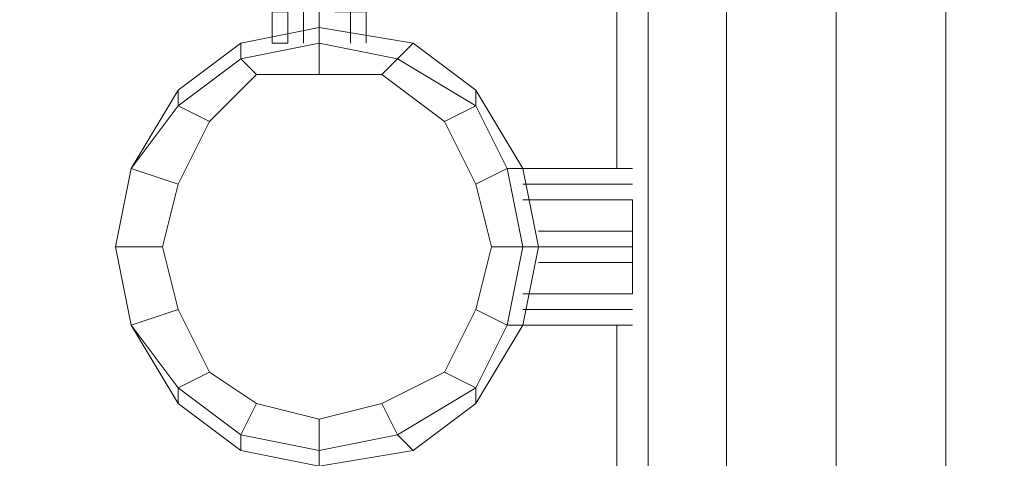
# Model space of a CAD drawing. Units: millimetres. Extents: x 2624 to 27448, y 2769 to 28077.
# Drawn here: x 15636 to 15935, y 26296 to 26429 of the extents above; entities that cross this region are included whole.
import ezdxf

# ---------------------------------------------------------------- set-up
doc = ezdxf.new("R2010")
doc.units = ezdxf.units.MM
doc.header["$LTSCALE"] = 50
doc.header["$PDSIZE"] = -1
doc.layers.add('PDF _0', color=7, linetype='Continuous')
doc.layers.add('размер', color=92, linetype='Continuous', lineweight=15)
doc.dimstyles.new('Размер М1.1', dxfattribs={"dimtxt": 300, "dimasz": 200, "dimexe": 1, "dimexo": 1, "dimgap": 50, "dimtad": 1, "dimdec": 0, "dimzin": 0, "dimtxsty": 'Standard', "dimcen": 2.5, "dimazin": 0, "dimtfac": 1, "dimtmove": 0, "dimatfit": 3, "dimfxl": 1, "dimtzin": 0, "dimarcsym": 0})

# ---------------------------------------------------------------- blocks, each defined once
blk = doc.blocks.new('*D25')
at = {"layer": 'Defpoints', "color": 0, "transparency": 16777216}
for p in [(7641.47, 28077.41), (16236.28, 28077.41), (14856.46, 22082.34)]:
    blk.add_point(p, dxfattribs=at)
at = {"layer": 'размер', "color": 0, "lineweight": -2, "transparency": 16777216}
for p, q in [((16235.28, 28077.41), (7640.47, 28077.41)), ((7641.47, 22282.34), (7641.47, 27877.41)), ((14855.46, 22082.34), (7640.47, 22082.34))]:
    blk.add_line(p, q, dxfattribs=at)
at = {"layer": 'размер', "color": 0, "transparency": 16777216}
for points in [[(7608.13, 27877.41), (7674.8, 27877.41), (7641.47, 28077.41)], [(7608.13, 22282.34), (7674.8, 22282.34), (7641.47, 22082.34)]]:
    blk.add_solid(points, dxfattribs=at)
at = {"layer": 'размер', "color": 0, "lineweight": 25, "transparency": 16777216, "insert": (7441.47, 25079.88), "char_height": 300, "attachment_point": 5, "rotation": 90}
blk.add_mtext('6000', dxfattribs=at)

msp = doc.modelspace()

# ---------------------------------------------------------------- linework, layer by layer
at = {"layer": 'PDF _0', "lineweight": 18}
for points in [[(15860.4, 23409.82), (15884.19, 23409.82), (15884.19, 23405.06), (15860.4, 23405.06), (15860.4, 23409.82), (15836.61, 23409.82), (15841.37, 23409.82), (15836.61, 23409.82), (15860.4, 23409.82), (15884.19, 23409.82), (15912.74, 23409.82), (15912.74, 23438.37), (15884.19, 23438.37), (15884.19, 27111.54), (15884.19, 23438.37), (15884.19, 27111.54), (15884.19, 28010.8), (15898.46, 28010.8), (15898.46, 27111.54), (15898.46, 28010.8)], [(15827.09, 25798.33), (15827.09, 27111.54)], [(15850.88, 23438.37), (15850.88, 27111.54)], [(15917.49, 23438.37), (15917.49, 27111.54)], [(15817.58, 26849.85), (15817.58, 26383.57), (15817.58, 26849.85), (15817.58, 26383.57), (15789.03, 26383.57), (15774.75, 26407.36), (15774.75, 26402.6), (15750.96, 26416.87), (15727.17, 26421.63), (15727.17, 26426.39), (15703.38, 26421.63), (15727.17, 26426.39), (15755.72, 26421.63), (15727.17, 26426.39), (15727.17, 26431.15), (15727.17, 26426.39), (15727.17, 26431.15)], [(15741.45, 26435.91), (15741.45, 26431.15), (15741.45, 26435.91), (15736.69, 26435.91), (15736.69, 26431.15), (15731.93, 26431.15), (15736.69, 26431.15), (15741.45, 26431.15), (15736.69, 26431.15), (15736.69, 26421.63)], [(15712.9, 26431.15), (15712.9, 26421.63)], [(15717.66, 26431.15), (15717.66, 26421.63), (15712.9, 26421.63), (15712.9, 26431.15)], [(15717.66, 26431.15), (15717.66, 26421.63), (15712.9, 26421.63), (15717.66, 26421.63)], [(15722.42, 26421.63), (15722.42, 26431.15)], [(15722.42, 26431.15), (15722.42, 26421.63), (15722.42, 26431.15)], [(15736.69, 26431.15), (15736.69, 26421.63), (15736.69, 26431.15)], [(15741.45, 26431.15), (15741.45, 26421.63), (15741.45, 26431.15), (15741.45, 26421.63), (15741.45, 26431.15)], [(15741.45, 26421.63), (15741.45, 26431.15), (15741.45, 26421.63)], [(15670.08, 26383.57), (15684.35, 26407.36), (15703.38, 26421.63), (15703.38, 26416.87), (15727.17, 26421.63), (15727.17, 26412.12)], [(15684.35, 26407.36), (15703.38, 26421.63)], [(15727.17, 26293.17), (15755.72, 26297.92), (15750.96, 26302.68), (15727.17, 26297.92), (15727.17, 26293.17), (15703.38, 26297.92), (15727.17, 26293.17), (15755.72, 26297.92), (15774.75, 26312.2), (15789.03, 26335.99), (15793.79, 26359.78), (15789.03, 26383.57), (15774.75, 26407.36), (15755.72, 26421.63)], [(15741.45, 26421.63), (15741.45, 26421.63)], [(15741.45, 26421.63), (15741.45, 26421.63)], [(15774.75, 26378.81), (15765.24, 26397.84), (15746.21, 26412.12), (15750.96, 26416.87), (15755.72, 26421.63), (15774.75, 26407.36)], [(15665.32, 26359.78), (15670.08, 26383.57), (15684.35, 26378.81), (15693.87, 26397.84), (15708.14, 26412.12), (15703.38, 26416.87), (15684.35, 26402.6), (15684.35, 26407.36), (15670.08, 26383.57), (15684.35, 26402.6), (15693.87, 26397.84)], [(15746.21, 26412.12), (15727.17, 26412.12), (15708.14, 26412.12)], [(15779.51, 26359.78), (15774.75, 26378.81), (15784.27, 26383.57), (15774.75, 26402.6), (15765.24, 26397.84)], [(15670.08, 26383.57), (15665.32, 26359.78), (15670.08, 26383.57)], [(15665.32, 26359.78), (15670.08, 26383.57), (15665.32, 26359.78)], [(15774.75, 26340.75), (15779.51, 26359.78), (15789.03, 26359.78), (15784.27, 26383.57), (15789.03, 26383.57), (15793.79, 26359.78), (15822.33, 26359.78), (15822.33, 26355.02), (15793.79, 26355.02), (15822.33, 26355.02), (15822.33, 26345.5), (15789.03, 26345.5)], [(15822.33, 26383.57), (15789.03, 26383.57), (15822.33, 26383.57)], [(15684.35, 26340.75), (15679.59, 26359.78), (15684.35, 26378.81)], [(15822.33, 26378.81), (15789.03, 26378.81)], [(15793.79, 26355.02), (15822.33, 26355.02), (15822.33, 26345.5), (15789.03, 26345.5), (15822.33, 26345.5), (15822.33, 26355.02), (15822.33, 26359.78), (15822.33, 26364.54), (15822.33, 26374.05), (15822.33, 26364.54)], [(15822.33, 26374.05), (15789.03, 26374.05), (15822.33, 26374.05), (15822.33, 26364.54), (15793.79, 26364.54), (15822.33, 26364.54), (15822.33, 26359.78), (15793.79, 26359.78), (15822.33, 26359.78), (15822.33, 26355.02), (15822.33, 26345.5)], [(15822.33, 26359.78), (15822.33, 26364.54), (15822.33, 26374.05), (15789.03, 26374.05)], [(15822.33, 26355.02), (15822.33, 26359.78), (15822.33, 26364.54), (15793.79, 26364.54)], [(15665.32, 26359.78), (15670.08, 26335.99), (15665.32, 26359.78)], [(15679.59, 26359.78), (15665.32, 26359.78), (15670.08, 26335.99), (15665.32, 26359.78), (15670.08, 26335.99), (15684.35, 26340.75), (15693.87, 26321.71), (15708.14, 26312.2)], [(15765.24, 26321.71), (15774.75, 26340.75), (15784.27, 26335.99), (15789.03, 26359.78), (15793.79, 26359.78), (15789.03, 26335.99), (15822.33, 26335.99), (15789.03, 26335.99), (15817.58, 26335.99), (15817.58, 25845.91)], [(15822.33, 26340.75), (15789.03, 26340.75)], [(15727.17, 26307.44), (15708.14, 26312.2), (15703.38, 26302.68), (15684.35, 26316.96), (15684.35, 26312.2), (15670.08, 26335.99), (15684.35, 26312.2)], [(15693.87, 26321.71), (15684.35, 26316.96), (15670.08, 26335.99)], [(15746.21, 26312.2), (15765.24, 26321.71), (15774.75, 26316.96), (15784.27, 26335.99), (15789.03, 26335.99), (15774.75, 26312.2)], [(15789.03, 26335.99), (15822.33, 26335.99), (15789.03, 26335.99)], [(15755.72, 26297.92), (15774.75, 26312.2), (15774.75, 26316.96), (15750.96, 26302.68), (15746.21, 26312.2), (15727.17, 26307.44), (15727.17, 26297.92), (15703.38, 26302.68), (15703.38, 26297.92), (15684.35, 26312.2), (15703.38, 26297.92)]]:
    msp.add_lwpolyline(points, dxfattribs=at)
for points in [[(15827.09, 27111.54), (15827.09, 25798.33)], [(15850.88, 27111.54), (15850.88, 23438.37)], [(15917.49, 27111.54), (15917.49, 23438.37)], [(15717.66, 26421.63), (15717.66, 26431.15), (15712.9, 26431.15), (15712.9, 26421.63)], [(15665.32, 26359.78), (15670.08, 26335.99), (15684.35, 26312.2), (15703.38, 26297.92), (15727.17, 26293.17), (15755.72, 26297.92), (15774.75, 26312.2), (15789.03, 26335.99), (15793.79, 26359.78), (15789.03, 26383.57), (15774.75, 26407.36), (15755.72, 26421.63), (15727.17, 26426.39), (15703.38, 26421.63), (15684.35, 26407.36), (15670.08, 26383.57)], [(15727.17, 26426.39), (15727.17, 26421.63), (15703.38, 26416.87), (15703.38, 26421.63)], [(15755.72, 26421.63), (15750.96, 26416.87), (15727.17, 26421.63), (15727.17, 26426.39)], [(15703.38, 26421.63), (15703.38, 26416.87), (15684.35, 26402.6), (15684.35, 26407.36)], [(15727.17, 26421.63), (15727.17, 26412.12), (15708.14, 26412.12), (15703.38, 26416.87)], [(15750.96, 26416.87), (15746.21, 26412.12), (15727.17, 26412.12), (15727.17, 26421.63)], [(15774.75, 26407.36), (15774.75, 26402.6), (15750.96, 26416.87), (15755.72, 26421.63)], [(15703.38, 26416.87), (15708.14, 26412.12), (15693.87, 26397.84), (15684.35, 26402.6)], [(15774.75, 26402.6), (15765.24, 26397.84), (15746.21, 26412.12), (15750.96, 26416.87)], [(15684.35, 26340.75), (15679.59, 26359.78), (15684.35, 26378.81), (15693.87, 26397.84), (15708.14, 26412.12), (15727.17, 26412.12), (15746.21, 26412.12), (15765.24, 26397.84), (15774.75, 26378.81), (15779.51, 26359.78), (15774.75, 26340.75), (15765.24, 26321.71), (15746.21, 26312.2), (15727.17, 26307.44), (15708.14, 26312.2), (15693.87, 26321.71)], [(15684.35, 26407.36), (15684.35, 26402.6), (15670.08, 26383.57)], [(15789.03, 26383.57), (15784.27, 26383.57), (15774.75, 26402.6), (15774.75, 26407.36)], [(15684.35, 26402.6), (15693.87, 26397.84), (15684.35, 26378.81), (15670.08, 26383.57)], [(15784.27, 26383.57), (15774.75, 26378.81), (15765.24, 26397.84), (15774.75, 26402.6)], [(15670.08, 26383.57), (15684.35, 26378.81), (15679.59, 26359.78), (15665.32, 26359.78)], [(15789.03, 26359.78), (15779.51, 26359.78), (15774.75, 26378.81), (15784.27, 26383.57)], [(15793.79, 26359.78), (15789.03, 26359.78), (15784.27, 26383.57), (15789.03, 26383.57)], [(15822.33, 26383.57), (15789.03, 26383.57), (15817.58, 26383.57), (15789.03, 26383.57), (15822.33, 26383.57), (15789.03, 26383.57)], [(15789.03, 26378.81), (15822.33, 26378.81)], [(15665.32, 26359.78), (15679.59, 26359.78), (15684.35, 26340.75), (15670.08, 26335.99)], [(15784.27, 26335.99), (15774.75, 26340.75), (15779.51, 26359.78), (15789.03, 26359.78)], [(15789.03, 26335.99), (15784.27, 26335.99), (15789.03, 26359.78), (15793.79, 26359.78)], [(15670.08, 26335.99), (15684.35, 26340.75), (15693.87, 26321.71), (15684.35, 26316.96)], [(15774.75, 26316.96), (15765.24, 26321.71), (15774.75, 26340.75), (15784.27, 26335.99)], [(15789.03, 26340.75), (15822.33, 26340.75)], [(15670.08, 26335.99), (15684.35, 26316.96), (15684.35, 26312.2)], [(15774.75, 26312.2), (15774.75, 26316.96), (15784.27, 26335.99), (15789.03, 26335.99)], [(15822.33, 26335.99), (15789.03, 26335.99), (15817.58, 26335.99), (15789.03, 26335.99)], [(15817.58, 25845.91), (15817.58, 26335.99)], [(15684.35, 26316.96), (15693.87, 26321.71), (15708.14, 26312.2), (15703.38, 26302.68)], [(15750.96, 26302.68), (15746.21, 26312.2), (15765.24, 26321.71), (15774.75, 26316.96)], [(15684.35, 26312.2), (15684.35, 26316.96), (15703.38, 26302.68), (15703.38, 26297.92)], [(15755.72, 26297.92), (15750.96, 26302.68), (15774.75, 26316.96), (15774.75, 26312.2)], [(15703.38, 26302.68), (15708.14, 26312.2), (15727.17, 26307.44), (15727.17, 26297.92)], [(15727.17, 26297.92), (15727.17, 26307.44), (15746.21, 26312.2), (15750.96, 26302.68)], [(15703.38, 26297.92), (15703.38, 26302.68), (15727.17, 26297.92), (15727.17, 26293.17)], [(15727.17, 26293.17), (15727.17, 26297.92), (15750.96, 26302.68), (15755.72, 26297.92)]]:
    msp.add_lwpolyline(points, close=True, dxfattribs=at)

# ---------------------------------------------------------------- dimensions: what is measured, and where the dimension line sits
at = {"layer": 'размер', "lineweight": 25}
dim = msp.add_linear_dim(base=(7641.47, 28077.41), p1=(14856.46, 22082.34), p2=(16236.28, 28077.41), angle=90, text='6000', dimstyle='Размер М1.1', dxfattribs=at)
dim.commit()
dim.dimension.update_dxf_attribs({"geometry": '*D25', "text_midpoint": (7441.47, 25079.88)})

doc.saveas('drawing.dxf')
